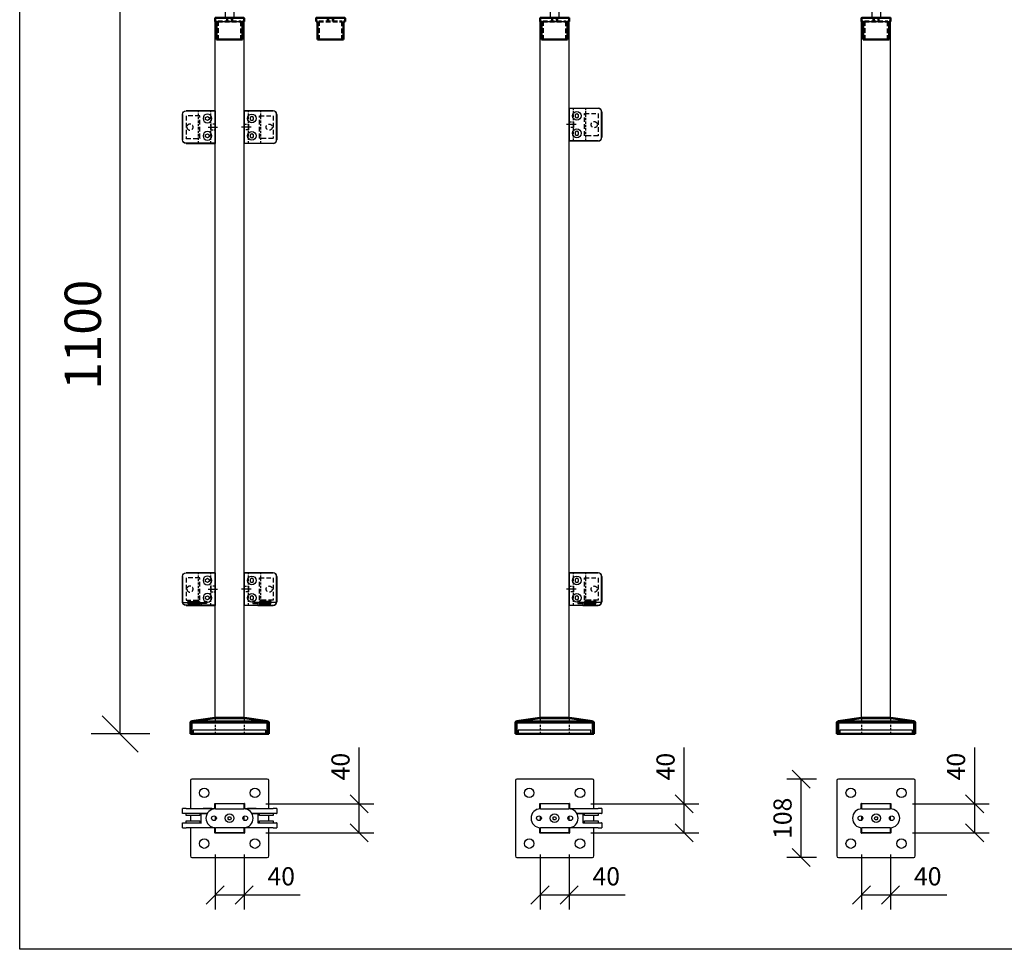
# Model space of a CAD drawing. Units: millimetres. Extents: x -428 to 13243, y -218 to 1857.
# Drawn here: x 1890 to 3246, y -218 to 1063 of the extents above; entities that cross this region are included whole.
import ezdxf

# ---------------------------------------------------------------- set-up
doc = ezdxf.new("R2010")
doc.units = ezdxf.units.MM
doc.linetypes.add('CENTER2', pattern=[1.125, 0.75, -0.125, 0.125, -0.125])
doc.linetypes.add('HIDDEN', pattern=[9.525, 6.35, -3.175])
doc.layers.add('DIM', color=6, linetype='Continuous')
doc.layers.add('Rfix töövõtt', color=7, linetype='Continuous')
for name, color, linetype, lineweight in [('Hidden (ISO)', 7, 'HIDDEN', 0), ('Hidden Narrow (ISO)', 7, 'HIDDEN', 0), ('Visible (ISO)', 7, 'Continuous', 50), ('Visible Narrow (ISO)', 7, 'Continuous', 35)]:
    doc.layers.add(name, color=color, linetype=linetype, lineweight=lineweight)
doc.styles.add('Simplex08', font='simplex.shx', dxfattribs={"width": 0.8})
doc.dimstyles.new('Rfix 1-10', dxfattribs={"dimscale": 10, "dimtxt": 2.5, "dimasz": 2.5, "dimexe": 2, "dimexo": 3, "dimgap": 1, "dimtad": 1, "dimtxsty": 'Simplex08', "dimblk": 'OBLIQUE', "dimcen": 2.5, "dimadec": 0, "dimazin": 0, "dimtfac": 1, "dimtmove": 0, "dimatfit": 3, "dimfxl": 1, "dimarcsym": 0})
doc.dimstyles.new('Rfix 1-20', dxfattribs={"dimscale": 20, "dimtxt": 2.5, "dimasz": 2.5, "dimexe": 2, "dimexo": 3, "dimgap": 1, "dimtad": 1, "dimtxsty": 'Simplex08', "dimblk": 'OBLIQUE', "dimcen": 2.5, "dimadec": 0, "dimazin": 0, "dimtfac": 1, "dimtmove": 0, "dimatfit": 3, "dimfxl": 1, "dimarcsym": 0})

# ---------------------------------------------------------------- blocks, each defined once
blk = doc.blocks.new('_Oblique')
at = {"color": 0, "linetype": 'ByBlock', "lineweight": -2}
blk.add_line((-0.5, -0.5), (0.5, 0.5), dxfattribs=at)
blk = doc.blocks.new('*D19')
at = {"layer": 'Defpoints', "color": 0, "linetype": 'Continuous', "ltscale": 0.5, "transparency": 16777216}
for p in [(2199, -17.2), (2357.5, -17.2), (2199, -57.2)]:
    blk.add_point(p, dxfattribs=at)
at = {"layer": 'DIM', "color": 0, "linetype": 'Continuous', "lineweight": -2, "ltscale": 0.5, "transparency": 16777216}
for p, q in [((2357.5, -17.2), (2357.5, 60.2)), ((2229, -17.2), (2377.5, -17.2)), ((2357.5, -57.2), (2357.5, -17.2)), ((2229, -57.2), (2377.5, -57.2))]:
    blk.add_line(p, q, dxfattribs=at)
at = {"layer": 'DIM', "color": 0, "linetype": 'Continuous', "lineweight": -2, "ltscale": 0.5, "transparency": 16777216, "xscale": 25, "yscale": 25, "zscale": 25}
for p, rotation in [((2357.5, -17.2), 90), ((2357.5, -57.2), 270)]:
    blk.add_blockref('_Oblique', p, dxfattribs=dict(at, rotation=rotation))
at = {"layer": 'DIM', "color": 0, "linetype": 'Continuous', "ltscale": 0.5, "transparency": 16777216, "insert": (2335, 34), "char_height": 25, "attachment_point": 5, "rotation": 90, "style": 'Simplex08'}
blk.add_mtext('40', dxfattribs=at)
blk = doc.blocks.new('*D20')
at = {"layer": 'Defpoints', "color": 0, "linetype": 'Continuous', "ltscale": 0.5, "transparency": 16777216}
for p in [(2159, -57.2), (2199, -57.2), (2199, -142.9)]:
    blk.add_point(p, dxfattribs=at)
at = {"layer": 'DIM', "color": 0, "linetype": 'Continuous', "lineweight": -2, "ltscale": 0.5, "transparency": 16777216}
for p, q in [((2159, -87.2), (2159, -162.9)), ((2199, -87.2), (2199, -162.9)), ((2159, -142.9), (2199, -142.9)), ((2199, -142.9), (2276.3, -142.9))]:
    blk.add_line(p, q, dxfattribs=at)
at = {"layer": 'DIM', "color": 0, "linetype": 'Continuous', "lineweight": -2, "ltscale": 0.5, "transparency": 16777216, "xscale": 25, "yscale": 25, "zscale": 25, "rotation": 180}
blk.add_blockref('_Oblique', (2159, -142.9), dxfattribs=at)
at = {"layer": 'DIM', "color": 0, "linetype": 'Continuous', "lineweight": -2, "ltscale": 0.5, "transparency": 16777216, "xscale": 25, "yscale": 25, "zscale": 25}
blk.add_blockref('_Oblique', (2199, -142.9), dxfattribs=at)
at = {"layer": 'DIM', "color": 0, "linetype": 'Continuous', "ltscale": 0.5, "transparency": 16777216, "insert": (2250.1, -120.4), "char_height": 25, "attachment_point": 5, "style": 'Simplex08'}
blk.add_mtext('40', dxfattribs=at)
blk = doc.blocks.new('A$Cd6864115')
at = {"layer": 'Hidden (ISO)', "ltscale": 24.638884}
for p, q in [((-52.8, 0), (-52.8, 15.3)), ((52.8, 15.3), (52.8, 0))]:
    blk.add_line(p, q, dxfattribs=at)
at = {"layer": 'Hidden (ISO)', "ltscale": 24.167208}
for p, q in [((-52.1, 16), (-20.5, 20.8)), ((20.5, 20.8), (52.1, 16))]:
    blk.add_line(p, q, dxfattribs=at)
at = {"layer": 'Hidden (ISO)', "ltscale": 2.394224}
for p, q in [((-20.5, 20.8), (-20.5, 22)), ((20.5, 20.8), (20.5, 22))]:
    blk.add_line(p, q, dxfattribs=at)
at = {"layer": 'Hidden (ISO)', "ltscale": 24.65934}
blk.add_line((-20.4, 20.8), (20.4, 20.8), dxfattribs=at)
at = {"layer": 'Hidden (ISO)', "ltscale": 2.030349}
for centre, start, end in [((-52, 15.3), 98.5619, 180), ((52, 15.3), 0, 81.4381)]:
    blk.add_arc(centre, 0.75, start, end, dxfattribs=at)
at = {"layer": 'Hidden (ISO)', "ltscale": 0.212777}
for centre, major_axis, start_param, end_param in [((-20.5, 20), (1.05, 0.16), 1.359861, 1.465328), ((20.5, 20), (-1.05, 0.16), 4.817857, 4.923325)]:
    blk.add_ellipse(centre, major_axis=major_axis, ratio=0.703134, start_param=start_param, end_param=end_param, dxfattribs=at)
at = {"layer": 'Hidden Narrow (ISO)', "ltscale": 18.125406}
for p, q in [((-20.4, 20.8), (-52, 16)), ((52, 16), (20.4, 20.8))]:
    blk.add_line(p, q, dxfattribs=at)
at = {"layer": 'Hidden Narrow (ISO)', "ltscale": 18.634987}
blk.add_line((-52, 16), (52, 16), dxfattribs=at)
at = {"layer": 'Hidden Narrow (ISO)', "ltscale": 0.301226}
for centre, major_axis, start_param, end_param in [((-52, 15.3), (-0.112, 0.742), 6.07225, 6.283185), ((52, 15.3), (0.112, 0.742), 0, 0.210936)]:
    blk.add_ellipse(centre, major_axis=major_axis, ratio=0.703134, start_param=start_param, end_param=end_param, dxfattribs=at)
at = {"layer": 'Visible (ISO)'}
for p, q in [((-54, 15.3), (-54, 0)), ((-20.5, 22), (-52.3, 17.3)), ((-20.5, 22), (-20.5, 22)), ((20.2, 22), (-20.2, 22)), ((52.3, 17.3), (20.5, 22)), ((20.5, 22), (20.5, 22)), ((54, 0), (54, 15.3)), ((-52, 0), (-54, 0)), ((52, 0), (-52, 0)), ((54, 0), (52, 0))]:
    blk.add_line(p, q, dxfattribs=at)
for centre, start, end in [((-52, 15.3), 98.5619, 180), ((52, 15.3), 0, 81.4381)]:
    blk.add_arc(centre, 2, start, end, dxfattribs=at)
for centre, major_axis, start_param, end_param in [((-20.5, 20), (2.81, 0.42), 1.359861, 1.465328), ((20.5, 20), (-2.81, 0.42), 4.817857, 4.923325)]:
    blk.add_ellipse(centre, major_axis=major_axis, ratio=0.703134, start_param=start_param, end_param=end_param, dxfattribs=at)
at = {"layer": 'Visible Narrow (ISO)'}
for p, q in [((-52, 15.3), (-54, 15.3)), ((-52, 17.3), (-20.2, 22)), ((-52, 15.3), (-52, 17.3)), ((52, 17.3), (-52, 17.3)), ((-52, 0), (-52, 15.3)), ((-52, 15.3), (52, 15.3)), ((20.2, 22), (52, 17.3)), ((52, 17.3), (52, 15.3)), ((54, 15.3), (52, 15.3)), ((52, 15.3), (52, 0))]:
    blk.add_line(p, q, dxfattribs=at)
for centre, major_axis, start_param, end_param in [((-52, 15.3), (-0.3, 1.98), 6.07225, 6.283185), ((52, 15.3), (0.3, 1.98), 0, 0.210936)]:
    blk.add_ellipse(centre, major_axis=major_axis, ratio=0.703134, start_param=start_param, end_param=end_param, dxfattribs=at)
blk = doc.blocks.new('*U15')
at = {"layer": 'Rfix töövõtt', "color": 0, "linetype": 'CENTER2', "transparency": 16777216}
blk.add_line((6.5, 0), (-6.5, 0), dxfattribs=at)
blk = doc.blocks.new('A$Cfbf4070e')
at = {"layer": 'Rfix töövõtt', "color": 3, "linetype": 'HIDDEN'}
for p, q in [((-15.4, 0), (15.4, 0)), ((-15.5, -18.9), (-15.5, -0.1)), ((15.5, -0.1), (15.5, -18.9)), ((15.4, -19), (-15.4, -19))]:
    blk.add_line(p, q, dxfattribs=at)
blk.add_circle((0, -13.55), 4.25, dxfattribs=at)
for centre, start, end in [((15.4, -0.1), 0, 90), ((-15.4, -0.1), 90, 180), ((-15.4, -18.9), 180, 270), ((15.4, -18.9), 270, 0)]:
    blk.add_arc(centre, 0.1, start, end, dxfattribs=at)
blk = doc.blocks.new('A$C0fb81ae2')
at = {"layer": 'Rfix töövõtt'}
for p, q in [((0, 22.3), (0, -22.3)), ((40, 22.3), (0, 22.3)), ((0.2, 22.5), (40, 22.5)), ((40, 22.3), (40, 22.5)), ((44.8, -17.5), (44.8, 17.5)), ((44.8, 17.5), (45, 17.5)), ((45, 17.5), (45, -17.5)), ((0, -22.3), (40, -22.3)), ((40, -22.5), (0.2, -22.5)), ((40, -22.5), (40, -22.3)), ((44.8, -17.5), (45, -17.5))]:
    blk.add_line(p, q, dxfattribs=at)
at = {"layer": 'Rfix töövõtt', "linetype": 'HIDDEN', "ltscale": 0.5}
blk.add_line((6, -22.5), (6, 22.5), dxfattribs=at)
at = {"layer": 'Rfix töövõtt', "color": 4, "linetype": 'HIDDEN', "ltscale": 0.5}
blk.add_line((23, -22.5), (23, 22.5), dxfattribs=at)
at = {"layer": 'Rfix töövõtt', "linetype": 'Continuous', "ltscale": 0.5}
for points in [[(10.6, 14.8), (8.2, 13.4), (8.2, 10.6), (10.6, 9.2), (13, 10.6), (13, 13.4)], [(10.6, -9.2), (8.2, -10.6), (8.2, -13.4), (10.6, -14.8), (13, -13.4), (13, -10.6)]]:
    blk.add_lwpolyline(points, close=True, dxfattribs=at)
at = {"layer": 'Rfix töövõtt', "linetype": 'HIDDEN', "ltscale": 0.5}
blk.add_lwpolyline([(6, -4), (0, -4), (0, 4), (6, 4)], close=True, dxfattribs=at)
at = {"layer": 'Rfix töövõtt'}
for centre, radius, start, end in [((0.2, 22.3), 0.2, 90, 180), ((40, 17.5), 5, 0, 90), ((40, 17.5), 4.8, 0, 90), ((0.2, -22.3), 0.2, 180, 270), ((40, -17.5), 4.8, 270, 0), ((40, -17.5), 5, 270, 0)]:
    blk.add_arc(centre, radius, start, end, dxfattribs=at)
for centre in [(10.6, 12), (10.6, -12)]:
    blk.add_ellipse(centre, major_axis=(0, -6), ratio=0.999982, dxfattribs=at)
at = {"layer": 'Rfix töövõtt', "linetype": 'Continuous', "ltscale": 0.5, "rotation": 90}
blk.add_blockref('A$Cfbf4070e', (21, 0), dxfattribs=at)
at = {"layer": 'Rfix töövõtt', "linetype": 'CENTER2'}
blk.add_blockref('*U15', (3, 0), dxfattribs=at)
blk = doc.blocks.new('A$Cfa1c5173')
at = {"layer": 'Rfix töövõtt', "color": 1, "linetype": 'Continuous', "ltscale": 0.5}
blk.add_lwpolyline([(-30.9, 0), (-30.9, 1.5), (-32.9, 1.5), (-32.9, -1.6), (-25.9, -1.6), (-25.9, -4.2), (-4.9, -4.2, 0.365058), (0, 0)], format="xyb", close=True, dxfattribs=at)
at = {"layer": 'Rfix töövõtt', "color": 3, "linetype": 'Continuous', "ltscale": 0.5}
blk.add_lwpolyline([(-23.5, 0), (-7.5, 0), (-7.5, 1.3), (-23.5, 1.3)], close=True, dxfattribs=at)
at = {"layer": 'Rfix töövõtt', "color": 1, "linetype": 'Continuous', "ltscale": 0.5}
blk.add_lwpolyline([(-24.3, -1.9), (-8, -1.9), (-8, 0), (-24.3, 0)], close=True, dxfattribs=at)
blk = doc.blocks.new('*D21')
at = {"layer": 'Defpoints', "color": 0, "linetype": 'Continuous', "ltscale": 0.5, "transparency": 16777216}
for p in [(2646.7, -17.2), (2805.3, -17.2), (2646.7, -57.2)]:
    blk.add_point(p, dxfattribs=at)
at = {"layer": 'DIM', "color": 0, "linetype": 'Continuous', "lineweight": -2, "ltscale": 0.5, "transparency": 16777216}
for p, q in [((2805.3, -17.2), (2805.3, 60.2)), ((2676.7, -17.2), (2825.3, -17.2)), ((2805.3, -57.2), (2805.3, -17.2)), ((2676.7, -57.2), (2825.3, -57.2))]:
    blk.add_line(p, q, dxfattribs=at)
at = {"layer": 'DIM', "color": 0, "linetype": 'Continuous', "lineweight": -2, "ltscale": 0.5, "transparency": 16777216, "xscale": 25, "yscale": 25, "zscale": 25}
for p, rotation in [((2805.3, -17.2), 90), ((2805.3, -57.2), 270)]:
    blk.add_blockref('_Oblique', p, dxfattribs=dict(at, rotation=rotation))
at = {"layer": 'DIM', "color": 0, "linetype": 'Continuous', "ltscale": 0.5, "transparency": 16777216, "insert": (2782.8, 34), "char_height": 25, "attachment_point": 5, "rotation": 90, "style": 'Simplex08'}
blk.add_mtext('40', dxfattribs=at)
blk = doc.blocks.new('*D22')
at = {"layer": 'Defpoints', "color": 0, "linetype": 'Continuous', "ltscale": 0.5, "transparency": 16777216}
for p in [(2606.7, -57.2), (2646.7, -57.2), (2646.7, -142.9)]:
    blk.add_point(p, dxfattribs=at)
at = {"layer": 'DIM', "color": 0, "linetype": 'Continuous', "lineweight": -2, "ltscale": 0.5, "transparency": 16777216}
for p, q in [((2606.7, -87.2), (2606.7, -162.9)), ((2646.7, -87.2), (2646.7, -162.9)), ((2606.7, -142.9), (2646.7, -142.9)), ((2646.7, -142.9), (2724.1, -142.9))]:
    blk.add_line(p, q, dxfattribs=at)
at = {"layer": 'DIM', "color": 0, "linetype": 'Continuous', "lineweight": -2, "ltscale": 0.5, "transparency": 16777216, "xscale": 25, "yscale": 25, "zscale": 25, "rotation": 180}
blk.add_blockref('_Oblique', (2606.7, -142.9), dxfattribs=at)
at = {"layer": 'DIM', "color": 0, "linetype": 'Continuous', "lineweight": -2, "ltscale": 0.5, "transparency": 16777216, "xscale": 25, "yscale": 25, "zscale": 25}
blk.add_blockref('_Oblique', (2646.7, -142.9), dxfattribs=at)
at = {"layer": 'DIM', "color": 0, "linetype": 'Continuous', "ltscale": 0.5, "transparency": 16777216, "insert": (2697.9, -120.4), "char_height": 25, "attachment_point": 5, "style": 'Simplex08'}
blk.add_mtext('40', dxfattribs=at)
blk = doc.blocks.new('*D23')
at = {"layer": 'Defpoints', "color": 0, "linetype": 'Continuous', "ltscale": 0.5, "transparency": 16777216}
for p in [(3089.6, -17.2), (3205.5, -17.2), (3089.6, -57.2)]:
    blk.add_point(p, dxfattribs=at)
at = {"layer": 'DIM', "color": 0, "linetype": 'Continuous', "lineweight": -2, "ltscale": 0.5, "transparency": 16777216}
for p, q in [((3205.5, -17.2), (3205.5, 60.2)), ((3119.6, -17.2), (3225.5, -17.2)), ((3205.5, -57.2), (3205.5, -17.2)), ((3119.6, -57.2), (3225.5, -57.2))]:
    blk.add_line(p, q, dxfattribs=at)
at = {"layer": 'DIM', "color": 0, "linetype": 'Continuous', "lineweight": -2, "ltscale": 0.5, "transparency": 16777216, "xscale": 25, "yscale": 25, "zscale": 25}
for p, rotation in [((3205.5, -17.2), 90), ((3205.5, -57.2), 270)]:
    blk.add_blockref('_Oblique', p, dxfattribs=dict(at, rotation=rotation))
at = {"layer": 'DIM', "color": 0, "linetype": 'Continuous', "ltscale": 0.5, "transparency": 16777216, "insert": (3183, 34), "char_height": 25, "attachment_point": 5, "rotation": 90, "style": 'Simplex08'}
blk.add_mtext('40', dxfattribs=at)
blk = doc.blocks.new('*D24')
at = {"layer": 'Defpoints', "color": 0, "linetype": 'Continuous', "ltscale": 0.5, "transparency": 16777216}
for p in [(3049.6, -57.2), (3089.6, -57.2), (3089.6, -142.9)]:
    blk.add_point(p, dxfattribs=at)
at = {"layer": 'DIM', "color": 0, "linetype": 'Continuous', "lineweight": -2, "ltscale": 0.5, "transparency": 16777216}
for p, q in [((3049.6, -87.2), (3049.6, -162.9)), ((3089.6, -87.2), (3089.6, -162.9)), ((3049.6, -142.9), (3089.6, -142.9)), ((3089.6, -142.9), (3167, -142.9))]:
    blk.add_line(p, q, dxfattribs=at)
at = {"layer": 'DIM', "color": 0, "linetype": 'Continuous', "lineweight": -2, "ltscale": 0.5, "transparency": 16777216, "xscale": 25, "yscale": 25, "zscale": 25, "rotation": 180}
blk.add_blockref('_Oblique', (3049.6, -142.9), dxfattribs=at)
at = {"layer": 'DIM', "color": 0, "linetype": 'Continuous', "lineweight": -2, "ltscale": 0.5, "transparency": 16777216, "xscale": 25, "yscale": 25, "zscale": 25}
blk.add_blockref('_Oblique', (3089.6, -142.9), dxfattribs=at)
at = {"layer": 'DIM', "color": 0, "linetype": 'Continuous', "ltscale": 0.5, "transparency": 16777216, "insert": (3140.8, -120.4), "char_height": 25, "attachment_point": 5, "style": 'Simplex08'}
blk.add_mtext('40', dxfattribs=at)
blk = doc.blocks.new('*D29')
at = {"layer": 'Defpoints', "color": 0, "linetype": 'Continuous', "transparency": 16777216}
for p in [(2966.5, 16.8), (3017.6, 16.8), (3017.6, -91.2)]:
    blk.add_point(p, dxfattribs=at)
at = {"layer": 'DIM', "color": 0, "linetype": 'Continuous', "lineweight": -2, "transparency": 16777216}
for p, q in [((2987.6, 16.8), (2946.5, 16.8)), ((2966.5, -91.2), (2966.5, 16.8)), ((2987.6, -91.2), (2946.5, -91.2))]:
    blk.add_line(p, q, dxfattribs=at)
at = {"layer": 'DIM', "color": 0, "linetype": 'Continuous', "lineweight": -2, "transparency": 16777216, "xscale": 25, "yscale": 25, "zscale": 25}
for p, rotation in [((2966.5, 16.8), 90), ((2966.5, -91.2), 270)]:
    blk.add_blockref('_Oblique', p, dxfattribs=dict(at, rotation=rotation))
at = {"layer": 'DIM', "color": 0, "linetype": 'Continuous', "transparency": 16777216, "insert": (2944, -37.2), "char_height": 25, "attachment_point": 5, "rotation": 90, "style": 'Simplex08'}
blk.add_mtext('108', dxfattribs=at)
blk = doc.blocks.new('A$C0f687735')
at = {"layer": 'Visible (ISO)'}
for p, q in [((-18, 29.5), (-18, 4.5)), ((-16, 29.5), (-18, 29.5)), ((-16, 29.5), (16, 29.5)), ((18, 29.5), (16, 29.5)), ((18, 4.5), (18, 29.5)), ((-18, 4.5), (-20, 4.5)), ((-20, 4.5), (-20, 0)), ((20, 4.5), (18, 4.5)), ((20, 0), (20, 4.5)), ((-19.5, -0.5), (-3.3, -0.5)), ((3.3, -0.5), (19.5, -0.5))]:
    blk.add_line(p, q, dxfattribs=at)
at = {"layer": 'Visible (ISO)', "linetype": 'HIDDEN'}
for p, q in [((-16, 4.5), (-16, 29.5)), ((16, 29.5), (16, 4.5)), ((16, 4.5), (-16, 4.5)), ((-3.3, -0.5), (-3.3, 4.5)), ((3.3, 4.5), (3.3, -0.5)), ((3.3, -0.5), (-3.3, -0.5))]:
    blk.add_line(p, q, dxfattribs=at)
at = {"layer": 'Visible (ISO)'}
for centre, start, end in [((-19.5, 0), 180, 270), ((19.5, 0), 270, 0)]:
    blk.add_arc(centre, 0.5, start, end, dxfattribs=at)
at = {"layer": 'Visible Narrow (ISO)', "linetype": 'HIDDEN'}
for p, q in [((-4, 4.5), (-4, -0.5)), ((4, -0.5), (4, 4.5))]:
    blk.add_line(p, q, dxfattribs=at)
blk = doc.blocks.new('A$C2c5edd7f')
at = {"layer": 'Rfix töövõtt'}
for p, q in [((-32.5, 76), (-32.5, 72.2)), ((-23.2, 72.2), (-32.5, 72.2)), ((20, 80.1), (-20, 80.1)), ((20, 75.5), (-20, 75.5)), ((-6, 72.2), (-16.7, 72.2)), ((-6, 72.2), (-6, 5)), ((6, 72.2), (6, 5)), ((16.8, 72.2), (6, 72.2)), ((32.5, 72.2), (23.3, 72.2)), ((32.5, 76), (32.5, 72.2))]:
    blk.add_line(p, q, dxfattribs=at)
for points, knots in [([(-32.5, 76), (-32.5, 76), (-32.4, 76), (-32.1, 76.2), (-31.8, 76.4), (-30.9, 76.9), (-29.9, 77.4), (-27.7, 78.4), (-26.4, 79), (-24.1, 79.6), (-23.3, 79.8), (-21.6, 80), (-20.8, 80.1), (-20, 80.1)], [-1.940507, -1.940507, -1.940507, -1.940507, -1.698665, -1.698665, -1.456822, -1.456822, -0.973136, -0.973136, -0.486568, -0.486568, -0.243284, -0.243284, 0, 0, 0, 0]), ([(-20, 75.5), (-20.8, 75.5), (-21.6, 75.5), (-23.3, 75.3), (-24.1, 75.2), (-26.4, 74.7), (-27.7, 74.2), (-29.9, 73.4), (-30.9, 73), (-31.9, 72.5), (-32.1, 72.4), (-32.4, 72.2), (-32.5, 72.2), (-32.5, 72.2)], [0, 0, 0, 0, 0.240572, 0.240572, 0.481144, 0.481144, 0.962288, 0.962288, 1.44212, 1.44212, 1.682037, 1.682037, 1.921953, 1.921953, 1.921953, 1.921953]), ([(-23.2, 72.2), (-23.2, 72.2), (-23.2, 72.2), (-22.8, 72.3), (-22.6, 72.3), (-22, 72.3), (-21.6, 72.4), (-20.8, 72.4), (-20.4, 72.4), (-20, 72.4)], [1.4708669, 1.4708669, 1.4708669, 1.4708669, 1.5934385, 1.5934385, 1.7160101, 1.7160101, 1.838583, 1.838583, 1.9611558, 1.9611558, 1.9611558, 1.9611558]), ([(-20, 72.4), (-19.6, 72.4), (-19.2, 72.4), (-18.4, 72.4), (-18, 72.3), (-17.4, 72.3), (-17.2, 72.3), (-16.8, 72.2), (-16.8, 72.2), (-16.7, 72.2)], [0, 0, 0, 0, 0.1225728, 0.1225728, 0.2451457, 0.2451457, 0.3677173, 0.3677173, 0.490289, 0.490289, 0.490289, 0.490289]), ([(-6, 72.2), (-5.9, 72.2), (-5.8, 72.2), (-5.2, 72.4), (-4.8, 72.5), (-3.7, 72.7), (-3, 72.8), (-1.6, 72.9), (-0.8, 72.9), (0.8, 72.9), (1.6, 72.9), (3, 72.8), (3.7, 72.7), (4.8, 72.5), (5.2, 72.4), (5.8, 72.2), (5.9, 72.2), (6, 72.2)], [0.907876, 0.907876, 0.907876, 0.907876, 1.134832, 1.134832, 1.361788, 1.361788, 1.58877, 1.58877, 1.815753, 1.815753, 2.042735, 2.042735, 2.269718, 2.269718, 2.496673, 2.496673, 2.723629, 2.723629, 2.723629, 2.723629]), ([(16.8, 72.2), (16.8, 72.2), (16.8, 72.2), (17.2, 72.3), (17.4, 72.3), (18, 72.3), (18.4, 72.4), (19.2, 72.4), (19.6, 72.4), (20, 72.4)], [1.4708669, 1.4708669, 1.4708669, 1.4708669, 1.5934385, 1.5934385, 1.7160101, 1.7160101, 1.838583, 1.838583, 1.9611558, 1.9611558, 1.9611558, 1.9611558]), ([(20, 80.1), (20.8, 80.1), (21.6, 80), (23.3, 79.8), (24.1, 79.6), (26.4, 79), (27.7, 78.4), (29.9, 77.4), (30.9, 76.9), (31.8, 76.4), (32.1, 76.2), (32.4, 76), (32.5, 76), (32.5, 76)], [0, 0, 0, 0, 0.243284, 0.243284, 0.486568, 0.486568, 0.973136, 0.973136, 1.456822, 1.456822, 1.698665, 1.698665, 1.940507, 1.940507, 1.940507, 1.940507]), ([(32.5, 72.2), (32.5, 72.2), (32.4, 72.2), (32.1, 72.4), (31.9, 72.5), (30.9, 73), (29.9, 73.4), (27.7, 74.2), (26.4, 74.7), (24.1, 75.2), (23.3, 75.3), (21.6, 75.5), (20.8, 75.5), (20, 75.5)], [-1.921953, -1.921953, -1.921953, -1.921953, -1.682037, -1.682037, -1.44212, -1.44212, -0.962288, -0.962288, -0.481144, -0.481144, -0.240572, -0.240572, 0, 0, 0, 0]), ([(20, 72.4), (20.4, 72.4), (20.8, 72.4), (21.6, 72.4), (22, 72.3), (22.6, 72.3), (22.8, 72.3), (23.2, 72.2), (23.2, 72.2), (23.3, 72.2)], [0, 0, 0, 0, 0.1225728, 0.1225728, 0.2451457, 0.2451457, 0.3677173, 0.3677173, 0.490289, 0.490289, 0.490289, 0.490289])]:
    blk.add_open_spline(points, degree=3, knots=knots, dxfattribs=at)
at = {"layer": 'Rfix töövõtt', "linetype": 'Continuous', "ltscale": 0.5, "rotation": 180}
blk.add_blockref('A$C0f687735', (0, 4.5), dxfattribs=at)
blk = doc.blocks.new('*D31')
at = {"color": 0, "linetype": 'Continuous', "lineweight": -2, "transparency": 16777216}
for p, q in [((2069, 1179.1), (1988.2, 1179.1)), ((2028.2, 79.1), (2028.2, 1179.1)), ((2069, 79.1), (1988.2, 79.1))]:
    blk.add_line(p, q, dxfattribs=at)
at = {"layer": 'Defpoints', "color": 0, "linetype": 'Continuous', "transparency": 16777216}
for p in [(2028.2, 1179.1), (2129, 1179.1), (2129, 79.1)]:
    blk.add_point(p, dxfattribs=at)
at = {"color": 0, "linetype": 'Continuous', "lineweight": -2, "transparency": 16777216, "xscale": 50, "yscale": 50, "zscale": 50}
for p, rotation in [((2028.2, 1179.1), 90), ((2028.2, 79.1), 270)]:
    blk.add_blockref('_Oblique', p, dxfattribs=dict(at, rotation=rotation))
at = {"color": 0, "linetype": 'Continuous', "transparency": 16777216, "insert": (1983.2, 629.1), "char_height": 50, "attachment_point": 5, "rotation": 90, "style": 'Simplex08'}
blk.add_mtext('1100', dxfattribs=at)

msp = doc.modelspace()

# ---------------------------------------------------------------- linework, layer by layer
at = {"linetype": 'Continuous'}
for p, q in [((2158.956, 1060.746), (2198.956, 1060.746)), ((2606.723, 1060.746), (2646.723, 1060.746)), ((3049.65, 1060.746), (3089.65, 1060.746))]:
    msp.add_line(p, q, dxfattribs=at)
msp.add_lwpolyline([(1889.78, 1750.479), (3971.114, 1750.479), (3971.114, -217.755), (1889.78, -217.755)], close=True, dxfattribs=at)
at = {"layer": 'Rfix töövõtt'}
for p, q in [((2158.956, 101.19), (2158.956, 1060.746)), ((2198.956, 101.19), (2198.956, 1060.746)), ((2606.723, 101.19), (2606.723, 1060.746)), ((2646.723, 101.19), (2646.723, 1060.746)), ((3049.65, 101.19), (3049.65, 1060.746)), ((3089.65, 101.19), (3089.65, 1060.746)), ((2124.956, 14.845), (2124.956, -23.655)), ((2230.956, 16.845), (2126.956, 16.845)), ((2232.956, -23.655), (2232.956, 14.845)), ((2572.723, 14.845), (2572.723, -89.155)), ((2678.723, 16.845), (2574.723, 16.845)), ((2680.723, -23.655), (2680.723, 14.845)), ((3015.65, 14.845), (3015.65, -89.155)), ((3121.65, 16.845), (3017.65, 16.845)), ((3123.65, -89.155), (3123.65, 14.845)), ((2113.956, -30.455), (2113.956, -23.855)), ((2118.956, -23.655), (2114.156, -23.655)), ((2118.956, -23.655), (2158.956, -23.655)), ((2154.355, -23.576), (2142.356, -23.647)), ((2142.364, -23.655), (2142.356, -23.647)), ((2154.277, -23.655), (2154.355, -23.576)), ((2158.753, -16.655), (2158.456, -16.655)), ((2158.456, -16.655), (2158.456, -16.953)), ((2158.456, -23.655), (2158.456, -16.953)), ((2158.753, -16.655), (2199.158, -16.655)), ((2158.956, -23.655), (2158.756, -23.855)), ((2158.806, -23.655), (2158.806, -17.005)), ((2158.806, -17.005), (2199.106, -17.005)), ((2158.956, -17.155), (2158.956, -17.655)), ((2159.456, -17.155), (2158.956, -17.155)), ((2158.956, -17.655), (2158.956, -24.165)), ((2198.456, -17.155), (2159.456, -17.155)), ((2159.456, -24.155), (2198.456, -24.155)), ((2198.956, -17.155), (2198.456, -17.155)), ((2198.956, -17.655), (2198.956, -17.155)), ((2198.956, -24.165), (2198.956, -17.655)), ((2198.956, -23.655), (2238.956, -23.655)), ((2199.156, -23.855), (2198.956, -23.655)), ((2199.106, -17.005), (2199.106, -23.655)), ((2199.456, -16.655), (2199.158, -16.655)), ((2199.456, -16.953), (2199.456, -16.655)), ((2199.456, -16.953), (2199.456, -23.655)), ((2215.556, -23.647), (2203.556, -23.576)), ((2203.635, -23.655), (2203.556, -23.576)), ((2215.547, -23.655), (2215.556, -23.647)), ((2243.756, -23.655), (2238.956, -23.655)), ((2243.956, -23.855), (2243.956, -30.455)), ((2602.044, -23.655), (2602.123, -23.576)), ((2606.521, -16.655), (2606.223, -16.655)), ((2606.223, -16.655), (2606.223, -16.953)), ((2606.223, -23.655), (2606.223, -16.953)), ((2606.521, -16.655), (2646.925, -16.655)), ((2606.723, -23.655), (2606.523, -23.855)), ((2606.573, -23.655), (2606.573, -17.005)), ((2606.573, -17.005), (2646.873, -17.005)), ((2606.723, -17.155), (2606.723, -17.655)), ((2607.223, -17.155), (2606.723, -17.155)), ((2606.723, -17.655), (2606.723, -24.165)), ((2646.223, -17.155), (2607.223, -17.155)), ((2607.223, -24.155), (2646.223, -24.155)), ((2646.723, -17.155), (2646.223, -17.155)), ((2646.723, -17.655), (2646.723, -17.155)), ((2646.723, -24.165), (2646.723, -17.655)), ((2646.723, -23.655), (2686.723, -23.655)), ((2646.923, -23.855), (2646.723, -23.655)), ((2646.873, -17.005), (2646.873, -23.655)), ((2647.223, -16.655), (2646.925, -16.655)), ((2647.223, -16.953), (2647.223, -16.655)), ((2647.223, -16.953), (2647.223, -23.655)), ((2691.523, -23.655), (2686.723, -23.655)), ((2691.723, -23.855), (2691.723, -30.455)), ((3049.447, -16.655), (3049.15, -16.655)), ((3049.15, -16.655), (3049.15, -16.953)), ((3049.15, -24.194), (3049.15, -16.953)), ((3049.447, -16.655), (3089.852, -16.655)), ((3049.5, -24.172), (3049.5, -17.005)), ((3049.5, -17.005), (3089.8, -17.005)), ((3049.65, -17.155), (3049.65, -17.655)), ((3050.15, -17.155), (3049.65, -17.155)), ((3049.65, -17.655), (3049.65, -24.165)), ((3089.15, -17.155), (3050.15, -17.155)), ((3050.15, -24.155), (3089.15, -24.155)), ((3089.65, -17.155), (3089.15, -17.155)), ((3089.65, -17.655), (3089.65, -17.155)), ((3089.65, -24.165), (3089.65, -17.655)), ((3089.8, -17.005), (3089.8, -24.172)), ((3090.15, -16.655), (3089.852, -16.655)), ((3090.15, -16.953), (3090.15, -16.655)), ((3090.15, -16.953), (3090.15, -24.194)), ((2118.956, -30.655), (2114.156, -30.655)), ((2118.906, -33.355), (2118.906, -30.655)), ((2118.906, -43.355), (2118.906, -40.655)), ((2148.197, -30.655), (2118.956, -30.655)), ((2137.806, -33.455), (2119.006, -33.455)), ((2119.006, -40.555), (2137.806, -40.555)), ((2124.956, -33.455), (2124.956, -40.555)), ((2137.906, -30.655), (2137.906, -33.355)), ((2137.906, -40.655), (2137.906, -43.355)), ((2139.956, -30.655), (2148.197, -30.655)), ((2139.956, -43.355), (2139.956, -30.655)), ((2139.956, -30.655), (2140.156, -30.855)), ((2158.956, -34.272), (2158.956, -40.038)), ((2176.646, -37.155), (2177.801, -35.155)), ((2177.801, -39.155), (2176.646, -37.155)), ((2177.801, -35.155), (2180.11, -35.155)), ((2180.11, -39.155), (2177.801, -39.155)), ((2180.11, -35.155), (2181.265, -37.155)), ((2181.265, -37.155), (2180.11, -39.155)), ((2198.956, -40.038), (2198.956, -34.272)), ((2209.714, -30.655), (2217.956, -30.655)), ((2238.956, -30.655), (2209.714, -30.655)), ((2217.956, -30.655), (2217.756, -30.855)), ((2217.956, -30.655), (2217.956, -43.355)), ((2220.006, -33.355), (2220.006, -30.655)), ((2220.006, -43.355), (2220.006, -40.655)), ((2238.906, -33.455), (2220.106, -33.455)), ((2220.106, -40.555), (2238.906, -40.555)), ((2232.956, -40.555), (2232.956, -33.455)), ((2243.756, -30.655), (2238.956, -30.655)), ((2239.006, -30.655), (2239.006, -33.355)), ((2239.006, -40.655), (2239.006, -43.355)), ((2606.723, -34.272), (2606.723, -40.038)), ((2624.414, -37.155), (2625.568, -35.155)), ((2625.568, -39.155), (2624.414, -37.155)), ((2625.568, -35.155), (2627.878, -35.155)), ((2627.878, -39.155), (2625.568, -39.155)), ((2627.878, -35.155), (2629.032, -37.155)), ((2629.032, -37.155), (2627.878, -39.155)), ((2646.723, -40.038), (2646.723, -34.272)), ((2657.481, -30.655), (2665.723, -30.655)), ((2686.723, -30.655), (2657.481, -30.655)), ((2665.723, -30.655), (2665.523, -30.855)), ((2665.723, -30.655), (2665.723, -43.355)), ((2667.773, -33.355), (2667.773, -30.655)), ((2667.773, -43.355), (2667.773, -40.655)), ((2686.673, -33.455), (2667.873, -33.455)), ((2667.873, -40.555), (2686.673, -40.555)), ((2680.723, -40.555), (2680.723, -33.455)), ((2691.523, -30.655), (2686.723, -30.655)), ((2686.773, -30.655), (2686.773, -33.355)), ((2686.773, -40.655), (2686.773, -43.355)), ((3049.65, -34.272), (3049.65, -40.038)), ((3067.34, -37.155), (3068.495, -35.155)), ((3068.495, -39.155), (3067.34, -37.155)), ((3068.495, -35.155), (3070.804, -35.155)), ((3070.804, -39.155), (3068.495, -39.155)), ((3070.804, -35.155), (3071.959, -37.155)), ((3071.959, -37.155), (3070.804, -39.155)), ((3089.65, -40.038), (3089.65, -34.272)), ((2113.956, -50.155), (2113.956, -43.555)), ((2114.156, -43.355), (2118.956, -43.355)), ((2114.156, -50.355), (2118.956, -50.355)), ((2118.956, -43.355), (2139.956, -43.355)), ((2158.756, -50.355), (2118.956, -50.355)), ((2124.956, -50.355), (2124.956, -89.155)), ((2139.956, -43.355), (2140.156, -43.555)), ((2158.456, -57.358), (2158.456, -50.355)), ((2158.806, -57.305), (2158.806, -50.349)), ((2158.956, -50.146), (2158.956, -56.655)), ((2198.456, -50.155), (2159.456, -50.155)), ((2198.956, -56.655), (2198.956, -50.146)), ((2199.106, -50.349), (2199.106, -57.305)), ((2238.956, -50.355), (2199.156, -50.355)), ((2199.456, -50.355), (2199.456, -57.358)), ((2217.956, -43.355), (2217.756, -43.555)), ((2217.956, -43.355), (2238.956, -43.355)), ((2232.956, -89.155), (2232.956, -50.355)), ((2238.956, -43.355), (2243.756, -43.355)), ((2238.956, -50.355), (2243.756, -50.355)), ((2243.956, -43.555), (2243.956, -50.155)), ((2606.223, -57.358), (2606.223, -50.355)), ((2606.573, -57.305), (2606.573, -50.349)), ((2606.723, -50.146), (2606.723, -56.655)), ((2646.223, -50.155), (2607.223, -50.155)), ((2646.723, -56.655), (2646.723, -50.146)), ((2646.873, -50.349), (2646.873, -57.305)), ((2686.723, -50.355), (2646.923, -50.355)), ((2647.223, -50.355), (2647.223, -57.358)), ((2665.723, -43.355), (2665.523, -43.555)), ((2665.723, -43.355), (2686.723, -43.355)), ((2680.723, -89.155), (2680.723, -50.355)), ((2686.723, -43.355), (2691.523, -43.355)), ((2686.723, -50.355), (2691.523, -50.355)), ((2691.723, -43.555), (2691.723, -50.155)), ((3049.15, -57.358), (3049.15, -50.117)), ((3049.5, -57.305), (3049.5, -50.139)), ((3049.65, -50.146), (3049.65, -56.655)), ((3089.15, -50.155), (3050.15, -50.155)), ((3089.65, -56.655), (3089.65, -50.146)), ((3089.8, -50.139), (3089.8, -57.305)), ((3090.15, -50.117), (3090.15, -57.358)), ((2158.456, -57.358), (2158.456, -57.655)), ((2158.456, -57.655), (2158.753, -57.655)), ((2199.158, -57.655), (2158.753, -57.655)), ((2199.106, -57.305), (2158.806, -57.305)), ((2158.956, -56.655), (2158.956, -57.155)), ((2158.956, -57.155), (2159.456, -57.155)), ((2159.456, -57.155), (2198.456, -57.155)), ((2198.456, -57.155), (2198.956, -57.155)), ((2198.956, -57.155), (2198.956, -56.655)), ((2199.158, -57.655), (2199.456, -57.655)), ((2199.456, -57.655), (2199.456, -57.358)), ((2606.223, -57.358), (2606.223, -57.655)), ((2606.223, -57.655), (2606.521, -57.655)), ((2646.925, -57.655), (2606.521, -57.655)), ((2646.873, -57.305), (2606.573, -57.305)), ((2606.723, -56.655), (2606.723, -57.155)), ((2606.723, -57.155), (2607.223, -57.155)), ((2607.223, -57.155), (2646.223, -57.155)), ((2646.223, -57.155), (2646.723, -57.155)), ((2646.723, -57.155), (2646.723, -56.655)), ((2646.925, -57.655), (2647.223, -57.655)), ((2647.223, -57.655), (2647.223, -57.358)), ((3049.15, -57.358), (3049.15, -57.655)), ((3049.15, -57.655), (3049.447, -57.655)), ((3089.852, -57.655), (3049.447, -57.655)), ((3089.8, -57.305), (3049.5, -57.305)), ((3049.65, -56.655), (3049.65, -57.155)), ((3049.65, -57.155), (3050.15, -57.155)), ((3050.15, -57.155), (3089.15, -57.155)), ((3089.15, -57.155), (3089.65, -57.155)), ((3089.65, -57.155), (3089.65, -56.655)), ((3089.852, -57.655), (3090.15, -57.655)), ((3090.15, -57.655), (3090.15, -57.358)), ((2126.956, -91.155), (2230.956, -91.155)), ((2574.723, -91.155), (2678.723, -91.155)), ((3017.65, -91.155), (3121.65, -91.155))]:
    msp.add_line(p, q, dxfattribs=at)
at = {"layer": 'Rfix töövõtt', "linetype": 'HIDDEN', "ltscale": 0.5}
for p, q in [((2158.956, 101.19), (2158.956, 79.146)), ((2198.956, 101.19), (2198.956, 79.146)), ((2606.723, 101.19), (2606.723, 79.146)), ((2646.723, 101.19), (2646.723, 79.146)), ((3049.65, 101.19), (3049.65, 79.146)), ((3089.65, 101.19), (3089.65, 79.146))]:
    msp.add_line(p, q, dxfattribs=at)
at = {"layer": 'Rfix töövõtt', "linetype": 'Continuous', "ltscale": 0.5}
for points in [[(2128.956, 79.146), (2228.956, 79.146), (2228.956, 84.146), (2128.956, 84.146)], [(2576.723, 79.146), (2676.723, 79.146), (2676.723, 84.146), (2576.723, 84.146)], [(3019.65, 79.146), (3119.65, 79.146), (3119.65, 84.146), (3019.65, 84.146)]]:
    msp.add_lwpolyline(points, close=True, dxfattribs=at)
at = {"layer": 'Rfix töövõtt'}
for centre, radius in [((2143.956, -2.155), 6.5), ((2213.956, -2.155), 6.5), ((2591.723, -2.155), 6.5), ((2661.723, -2.155), 6.5), ((3034.65, -2.155), 6.5), ((3104.65, -2.155), 6.5), ((2157.456, -37.155), 3.25), ((2178.956, -37.155), 6), ((2178.956, -37.155), 6), ((2200.456, -37.155), 3.25), ((2605.223, -37.155), 3.25), ((2626.723, -37.155), 6), ((2626.723, -37.155), 6), ((2648.223, -37.155), 3.25), ((3048.15, -37.155), 3.25), ((3069.65, -37.155), 6), ((3069.65, -37.155), 6), ((3091.15, -37.155), 3.25), ((2143.956, -72.155), 6.5), ((2213.956, -72.155), 6.5), ((2591.723, -72.155), 6.5), ((2661.723, -72.155), 6.5), ((3034.65, -72.155), 6.5), ((3104.65, -72.155), 6.5)]:
    msp.add_circle(centre, radius, dxfattribs=at)
for centre, radius, start, end in [((2126.956, 14.845), 2, 90, 180), ((2230.956, 14.845), 2, 0, 90), ((2574.723, 14.845), 2, 90, 180), ((2678.723, 14.845), 2, 0, 90), ((3017.65, 14.845), 2, 90, 180), ((3121.65, 14.845), 2, 0, 90), ((2114.156, -23.855), 0.2, 90, 180), ((2159.456, -37.155), 13, 90, 270), ((2159.456, -17.655), 0.5, 90, 180), ((2198.456, -17.655), 0.5, 0, 90), ((2198.456, -37.155), 13, 270, 90), ((2243.756, -23.855), 0.2, 0, 90), ((2607.223, -37.155), 13, 90, 270), ((2607.223, -17.655), 0.5, 90, 180), ((2646.223, -17.655), 0.5, 0, 90), ((2646.223, -37.155), 13, 270, 90), ((2691.523, -23.855), 0.2, 0, 90), ((3050.15, -37.155), 13, 90, 270), ((3050.15, -17.655), 0.5, 90, 180), ((3089.15, -17.655), 0.5, 0, 90), ((3089.15, -37.155), 13, 270, 90), ((2114.156, -30.455), 0.2, 180, 270), ((2119.006, -33.355), 0.1, 180, 270), ((2119.006, -40.655), 0.1, 90, 180), ((2137.806, -33.355), 0.1, 270, 0), ((2137.806, -40.655), 0.1, 0, 90), ((2220.106, -33.355), 0.1, 180, 270), ((2220.106, -40.655), 0.1, 90, 180), ((2238.906, -33.355), 0.1, 270, 0), ((2238.906, -40.655), 0.1, 0, 90), ((2243.756, -30.455), 0.2, 270, 0), ((2667.873, -33.355), 0.1, 180, 270), ((2667.873, -40.655), 0.1, 90, 180), ((2686.673, -33.355), 0.1, 270, 0), ((2686.673, -40.655), 0.1, 0, 90), ((2691.523, -30.455), 0.2, 270, 0), ((2114.156, -43.555), 0.2, 90, 180), ((2114.156, -50.155), 0.2, 180, 270), ((2158.756, -50.155), 0.2, 270, 0), ((2199.156, -50.155), 0.2, 180, 270), ((2243.756, -43.555), 0.2, 0, 90), ((2243.756, -50.155), 0.2, 270, 0), ((2606.523, -50.155), 0.2, 270, 0), ((2646.923, -50.155), 0.2, 180, 270), ((2691.523, -43.555), 0.2, 0, 90), ((2691.523, -50.155), 0.2, 270, 0), ((2159.456, -56.655), 0.5, 180, 270), ((2198.456, -56.655), 0.5, 270, 0), ((2607.223, -56.655), 0.5, 180, 270), ((2646.223, -56.655), 0.5, 270, 0), ((3050.15, -56.655), 0.5, 180, 270), ((3089.15, -56.655), 0.5, 270, 0), ((2126.956, -89.155), 2, 180, 270), ((2230.956, -89.155), 2, 270, 0), ((2574.723, -89.155), 2, 180, 270), ((2678.723, -89.155), 2, 270, 0), ((3017.65, -89.155), 2, 180, 270), ((3121.65, -89.155), 2, 270, 0)]:
    msp.add_arc(centre, radius, start, end, dxfattribs=at)

# ---------------------------------------------------------------- block references
at = {"layer": 'DIM', "linetype": 'Continuous'}
for p in [(2178.956, 1060.746), (2626.723, 1060.746), (3069.65, 1060.746)]:
    msp.add_blockref('A$C2c5edd7f', p, dxfattribs=at)
at = {"layer": 'Rfix töövõtt', "linetype": 'Continuous', "ltscale": 0.5, "rotation": 180}
msp.add_blockref('A$C0f687735', (2318.014, 1065.246), dxfattribs=at)
at = {"layer": 'Rfix töövõtt', "linetype": 'Continuous', "ltscale": 0.5, "xscale": -1}
for p in [(2158.956, 915.246), (2158.956, 278.646)]:
    msp.add_blockref('A$C0fb81ae2', p, dxfattribs=at)
at = {"layer": 'Rfix töövõtt', "linetype": 'Continuous', "ltscale": 0.5}
for name, p in [('A$C0fb81ae2', (2198.956, 915.246)), ('A$C0fb81ae2', (2646.723, 918.646)), ('A$C0fb81ae2', (2198.956, 278.646)), ('A$C0fb81ae2', (2646.723, 278.646)), ('A$Cd6864115', (2178.956, 79.146)), ('A$Cd6864115', (2626.723, 79.146)), ('A$Cd6864115', (3069.65, 79.146))]:
    msp.add_blockref(name, p, dxfattribs=at)
at = {"layer": 'Rfix töövõtt', "color": 3, "linetype": 'Continuous', "ltscale": 0.5, "xscale": -1}
msp.add_blockref('A$Cfa1c5173', (2114.028, 260.297), dxfattribs=at)
at = {"layer": 'Rfix töövõtt', "color": 3, "linetype": 'Continuous', "ltscale": 0.5}
for p in [(2243.883, 260.297), (2691.65, 260.297)]:
    msp.add_blockref('A$Cfa1c5173', p, dxfattribs=at)

# ---------------------------------------------------------------- dimensions: what is measured, and where the dimension line sits
at = {"linetype": 'Continuous'}
dim = msp.add_linear_dim(base=(2028.238, 1179.146), p1=(2128.956, 79.146), p2=(2128.956, 1179.146), angle=90, dimstyle='Rfix 1-20', override={"dimdec": 0}, dxfattribs=at)
dim.commit()
dim.dimension.update_dxf_attribs({"geometry": '*D31', "text_midpoint": (1983.238, 629.146)})
at = {"layer": 'DIM', "linetype": 'Continuous', "ltscale": 0.5}
for base, p1, p2, picture, middle in [((2357.494, -17.155), (2198.956, -57.155), (2198.956, -17.155), '*D19', (2334.994, 34.035)), ((2805.261, -17.155), (2646.723, -57.155), (2646.723, -17.155), '*D21', (2782.761, 34.035)), ((3205.48, -17.155), (3089.65, -57.155), (3089.65, -17.155), '*D23', (3182.98, 34.035))]:
    dim = msp.add_linear_dim(base=base, p1=p1, p2=p2, angle=90, dimstyle='Rfix 1-10', dxfattribs=at)
    dim.commit()
    dim.dimension.update_dxf_attribs({"geometry": picture, "text_midpoint": middle})
at = {"layer": 'DIM', "linetype": 'Continuous'}
dim = msp.add_linear_dim(base=(2966.509, 16.845), p1=(3017.65, -91.155), p2=(3017.65, 16.845), angle=90, dimstyle='Rfix 1-10', dxfattribs=at)
dim.commit()
dim.dimension.update_dxf_attribs({"geometry": '*D29', "text_midpoint": (2944.009, -37.155)})
at = {"layer": 'DIM', "linetype": 'Continuous', "ltscale": 0.5}
for base, p1, p2, picture, middle in [((2198.956, -142.87), (2158.956, -57.155), (2198.956, -57.155), '*D20', (2250.146, -120.37)), ((2646.723, -142.87), (2606.723, -57.155), (2646.723, -57.155), '*D22', (2697.914, -120.37)), ((3089.65, -142.87), (3049.65, -57.155), (3089.65, -57.155), '*D24', (3140.84, -120.37))]:
    dim = msp.add_linear_dim(base=base, p1=p1, p2=p2, dimstyle='Rfix 1-10', dxfattribs=at)
    dim.commit()
    dim.dimension.update_dxf_attribs({"geometry": picture, "text_midpoint": middle})

doc.saveas('drawing.dxf')
